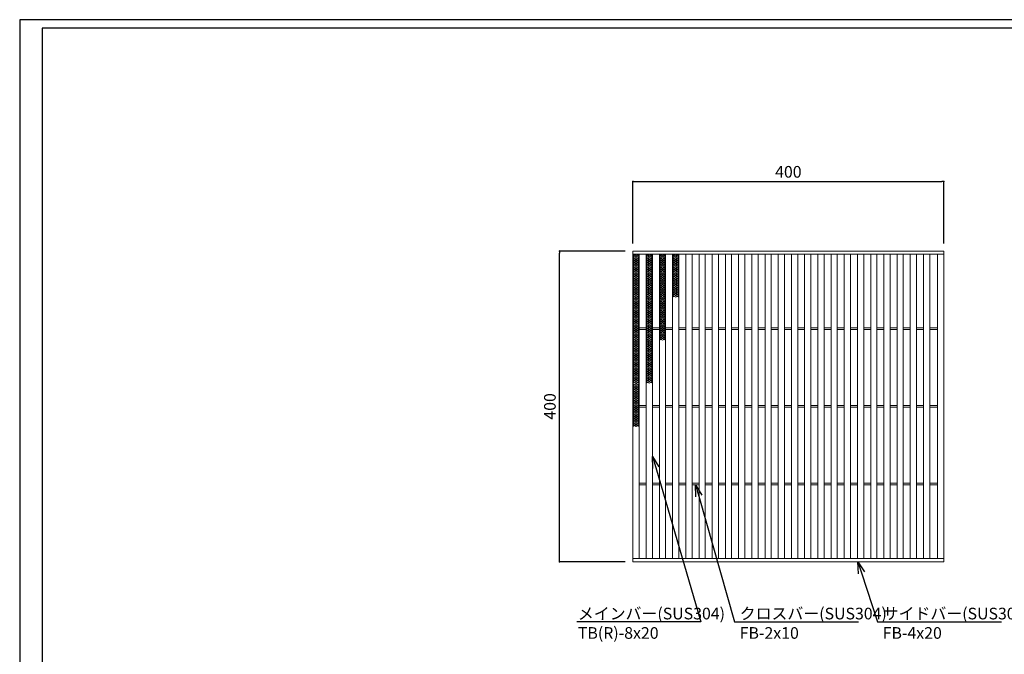
# Model space of a CAD drawing. Extents: x 0 to 431, y 0 to 305.
# Drawn here: x 0 to 253, y 142 to 305 of the extents above; entities that cross this region are included whole.
import ezdxf
from ezdxf import colors
from ezdxf.entities.mleader import LeaderData, LeaderLine
from ezdxf.math import Vec2, Vec3

# ---------------------------------------------------------------- set-up
doc = ezdxf.new("R2010")
doc.units = 0
doc.header["$MEASUREMENT"] = 0
doc.layers.get('0').update_dxf_attribs({"linetype": 'CONTINUOUS'})
doc.layers.get('Defpoints').update_dxf_attribs({"linetype": 'CONTINUOUS'})
doc.layers.add('A1FRAME', color=7, linetype='CONTINUOUS')
doc.layers.add('寸法', color=4, linetype='CONTINUOUS', lineweight=5)
doc.layers.add('蓋', color=3, linetype='CONTINUOUS', lineweight=5)
doc.styles.get("Standard").update_dxf_attribs({"font": 'txt.shx', "width": 0.8, "bigfont": 'bigfont.shx'})
doc.dimstyles.new('単品1-5', dxfattribs={"dimtxt": 3, "dimasz": 0.5, "dimexe": 0, "dimexo": 2, "dimgap": 1, "dimtad": 1, "dimlfac": 5, "dimdsep": 46, "dimtxsty": 'Standard', "dimblk": 'DOT', "dimcen": 0.09, "dimadec": 0, "dimazin": 2, "dimtfac": 1, "dimtmove": 0, "dimatfit": 3, "dimldrblk": 'OPEN30', "dimfxl": 0, "dimtolj": 1, "dimtzin": 0, "dimarcsym": 0})

# ---------------------------------------------------------------- blocks, each defined once
blk = doc.blocks.new('_Dot')
at = {"color": 0, "linetype": 'ByBlock', "lineweight": -2}
blk.add_line((-0.5, 0), (-1, 0), dxfattribs=at)
at = {"color": 0, "linetype": 'ByBlock', "const_width": 0.5}
blk.add_lwpolyline([(-0.25, 0, 1), (0.25, 0, 1)], format="xyb", close=True, dxfattribs=at)
blk = doc.blocks.new('*D20')
at = {"layer": 'Defpoints', "color": 0}
for p in [(138.99, 245.67), (157.88, 245.67), (157.88, 165.67)]:
    blk.add_point(p, dxfattribs=at)
at = {"layer": '寸法', "color": 0, "lineweight": -2}
for p, q in [((155.88, 245.67), (138.99, 245.67)), ((138.99, 166.17), (138.99, 245.17)), ((155.88, 165.67), (138.99, 165.67))]:
    blk.add_line(p, q, dxfattribs=at)
at = {"layer": '寸法', "color": 0, "lineweight": -2, "xscale": 0.5, "yscale": 0.5, "zscale": 0.5}
for p, rotation in [((138.99, 245.67), 90), ((138.99, 165.67), 270)]:
    blk.add_blockref('_Dot', p, dxfattribs=dict(at, rotation=rotation))
at = {"layer": '寸法', "color": 0, "insert": (136.49, 205.67), "char_height": 3, "attachment_point": 5, "rotation": 90}
blk.add_mtext('\\A1;400', dxfattribs=at)
blk = doc.blocks.new('_Open30')
at = {"color": 0, "linetype": 'ByBlock', "lineweight": -2}
for p, q in [((-1, 0.268), (0, 0)), ((0, 0), (-1, -0.268)), ((0, 0), (-1, 0))]:
    blk.add_line(p, q, dxfattribs=at)
blk = doc.blocks.new('*D21')
at = {"layer": 'Defpoints', "color": 0}
for p in [(237.88, 263.6), (157.88, 245.67), (237.88, 245.67)]:
    blk.add_point(p, dxfattribs=at)
at = {"layer": '寸法', "color": 0, "lineweight": -2}
for p, q in [((157.88, 247.67), (157.88, 263.6)), ((158.38, 263.6), (237.38, 263.6)), ((237.88, 247.67), (237.88, 263.6))]:
    blk.add_line(p, q, dxfattribs=at)
at = {"layer": '寸法', "color": 0, "lineweight": -2, "xscale": 0.5, "yscale": 0.5, "zscale": 0.5, "rotation": 180}
blk.add_blockref('_Dot', (157.88, 263.6), dxfattribs=at)
at = {"layer": '寸法', "color": 0, "lineweight": -2, "xscale": 0.5, "yscale": 0.5, "zscale": 0.5}
blk.add_blockref('_Dot', (237.88, 263.6), dxfattribs=at)
at = {"layer": '寸法', "color": 0, "insert": (197.88, 266.1), "char_height": 3, "attachment_point": 5}
blk.add_mtext('\\A1;400', dxfattribs=at)
blk = doc.blocks.new('*U30')
at = {"layer": '蓋', "linetype": 'Continuous'}
for p, q in [((0, 5.54), (-0.8, 5.08)), ((-0.8, 5.54), (0.8, 4.62)), ((0.8, 5.54), (-0.8, 4.62)), ((-0.8, 5.08), (0.8, 4.16)), ((0.8, 5.08), (-0.8, 4.16)), ((0, 5.54), (0.8, 5.08)), ((0.8, 4.62), (-0.8, 3.7)), ((-0.8, 4.62), (0.8, 3.7)), ((0.8, 4.16), (-0.8, 3.23)), ((-0.8, 4.16), (0.8, 3.23)), ((0.8, 3.7), (-0.8, 2.77)), ((-0.8, 3.7), (0.8, 2.77)), ((-0.8, 3.23), (0.8, 2.31)), ((0.8, 3.23), (-0.8, 2.31)), ((-0.8, 2.77), (0.8, 1.85)), ((0.8, 2.77), (-0.8, 1.85)), ((0.8, 2.31), (-0.8, 1.39)), ((-0.8, 2.31), (0.8, 1.39)), ((0.8, 1.85), (-0.8, 0.92)), ((-0.8, 1.85), (0.8, 0.92)), ((0.8, 1.39), (-0.8, 0.46)), ((-0.8, 1.39), (0.8, 0.46)), ((0.8, 0.92), (-0.8, 0)), ((-0.8, 0.92), (0.8, 0)), ((0.8, 0.46), (-0.8, -0.46)), ((-0.8, 0.46), (0.8, -0.46)), ((0.8, 0), (-0.8, -0.92)), ((-0.8, 0), (0.8, -0.92)), ((0.8, -0.46), (-0.8, -1.39)), ((-0.8, -0.46), (0.8, -1.39)), ((0.8, -0.92), (-0.8, -1.85)), ((-0.8, -0.92), (0.8, -1.85)), ((0.8, -1.39), (-0.8, -2.31)), ((-0.8, -1.39), (0.8, -2.31)), ((0.8, -1.85), (-0.8, -2.77)), ((-0.8, -1.85), (0.8, -2.77)), ((0.8, -2.31), (-0.8, -3.23)), ((-0.8, -2.31), (0.8, -3.23)), ((0.8, -2.77), (-0.8, -3.7)), ((-0.8, -2.77), (0.8, -3.7)), ((0.8, -3.23), (-0.8, -4.16)), ((-0.8, -3.23), (0.8, -4.16)), ((0.8, -3.7), (-0.8, -4.62)), ((-0.8, -3.7), (0.8, -4.62)), ((0.8, -4.16), (-0.8, -5.08)), ((-0.8, -4.16), (0.8, -5.08)), ((0.8, -4.62), (-0.8, -5.54)), ((-0.8, -4.62), (0.8, -5.54)), ((-0.8, -5.08), (0, -5.54)), ((0.8, -5.08), (0, -5.54))]:
    blk.add_line(p, q, dxfattribs=at)
blk = doc.blocks.new('*U31')
at = {"layer": '蓋', "color": 0, "linetype": 'ByBlock', "lineweight": -2}
for p in [(0, 0), (0, -11.09), (0, -22.17), (0, -33.26)]:
    blk.add_blockref('*U30', p, dxfattribs=at)
blk = doc.blocks.new('*U33')
at = {"layer": '蓋', "linetype": 'Continuous'}
for p, q in [((0, 5.54), (-0.8, 5.08)), ((-0.8, 5.54), (0.8, 4.62)), ((0.8, 5.54), (-0.8, 4.62)), ((-0.8, 5.08), (0.8, 4.16)), ((0.8, 5.08), (-0.8, 4.16)), ((0, 5.54), (0.8, 5.08)), ((0.8, 4.62), (-0.8, 3.7)), ((-0.8, 4.62), (0.8, 3.7)), ((0.8, 4.16), (-0.8, 3.23)), ((-0.8, 4.16), (0.8, 3.23)), ((0.8, 3.7), (-0.8, 2.77)), ((-0.8, 3.7), (0.8, 2.77)), ((-0.8, 3.23), (0.8, 2.31)), ((0.8, 3.23), (-0.8, 2.31)), ((-0.8, 2.77), (0.8, 1.85)), ((0.8, 2.77), (-0.8, 1.85)), ((0.8, 2.31), (-0.8, 1.39)), ((-0.8, 2.31), (0.8, 1.39)), ((0.8, 1.85), (-0.8, 0.92)), ((-0.8, 1.85), (0.8, 0.92)), ((0.8, 1.39), (-0.8, 0.46)), ((-0.8, 1.39), (0.8, 0.46)), ((0.8, 0.92), (-0.8, 0)), ((-0.8, 0.92), (0.8, 0)), ((0.8, 0.46), (-0.8, -0.46)), ((-0.8, 0.46), (0.8, -0.46)), ((0.8, 0), (-0.8, -0.92)), ((-0.8, 0), (0.8, -0.92)), ((0.8, -0.46), (-0.8, -1.39)), ((-0.8, -0.46), (0.8, -1.39)), ((0.8, -0.92), (-0.8, -1.85)), ((-0.8, -0.92), (0.8, -1.85)), ((0.8, -1.39), (-0.8, -2.31)), ((-0.8, -1.39), (0.8, -2.31)), ((0.8, -1.85), (-0.8, -2.77)), ((-0.8, -1.85), (0.8, -2.77)), ((0.8, -2.31), (-0.8, -3.23)), ((-0.8, -2.31), (0.8, -3.23)), ((0.8, -2.77), (-0.8, -3.7)), ((-0.8, -2.77), (0.8, -3.7)), ((0.8, -3.23), (-0.8, -4.16)), ((-0.8, -3.23), (0.8, -4.16)), ((0.8, -3.7), (-0.8, -4.62)), ((-0.8, -3.7), (0.8, -4.62)), ((0.8, -4.16), (-0.8, -5.08)), ((-0.8, -4.16), (0.8, -5.08)), ((0.8, -4.62), (-0.8, -5.54)), ((-0.8, -4.62), (0.8, -5.54)), ((-0.8, -5.08), (0, -5.54)), ((0.8, -5.08), (0, -5.54))]:
    blk.add_line(p, q, dxfattribs=at)
blk = doc.blocks.new('*U32')
at = {"layer": '蓋', "color": 0, "linetype": 'ByBlock', "lineweight": -2}
for p in [(0, 0), (0, -11.09), (0, -22.17)]:
    blk.add_blockref('*U33', p, dxfattribs=at)
blk = doc.blocks.new('*U34')
at = {"layer": '蓋', "linetype": 'Continuous'}
for p, q in [((0, 5.54), (-0.8, 5.08)), ((-0.8, 5.54), (0.8, 4.62)), ((0.8, 5.54), (-0.8, 4.62)), ((-0.8, 5.08), (0.8, 4.16)), ((0.8, 5.08), (-0.8, 4.16)), ((0, 5.54), (0.8, 5.08)), ((0.8, 4.62), (-0.8, 3.7)), ((-0.8, 4.62), (0.8, 3.7)), ((0.8, 4.16), (-0.8, 3.23)), ((-0.8, 4.16), (0.8, 3.23)), ((0.8, 3.7), (-0.8, 2.77)), ((-0.8, 3.7), (0.8, 2.77)), ((-0.8, 3.23), (0.8, 2.31)), ((0.8, 3.23), (-0.8, 2.31)), ((-0.8, 2.77), (0.8, 1.85)), ((0.8, 2.77), (-0.8, 1.85)), ((0.8, 2.31), (-0.8, 1.39)), ((-0.8, 2.31), (0.8, 1.39)), ((0.8, 1.85), (-0.8, 0.92)), ((-0.8, 1.85), (0.8, 0.92)), ((0.8, 1.39), (-0.8, 0.46)), ((-0.8, 1.39), (0.8, 0.46)), ((0.8, 0.92), (-0.8, 0)), ((-0.8, 0.92), (0.8, 0)), ((0.8, 0.46), (-0.8, -0.46)), ((-0.8, 0.46), (0.8, -0.46)), ((0.8, 0), (-0.8, -0.92)), ((-0.8, 0), (0.8, -0.92)), ((0.8, -0.46), (-0.8, -1.39)), ((-0.8, -0.46), (0.8, -1.39)), ((0.8, -0.92), (-0.8, -1.85)), ((-0.8, -0.92), (0.8, -1.85)), ((0.8, -1.39), (-0.8, -2.31)), ((-0.8, -1.39), (0.8, -2.31)), ((0.8, -1.85), (-0.8, -2.77)), ((-0.8, -1.85), (0.8, -2.77)), ((0.8, -2.31), (-0.8, -3.23)), ((-0.8, -2.31), (0.8, -3.23)), ((0.8, -2.77), (-0.8, -3.7)), ((-0.8, -2.77), (0.8, -3.7)), ((0.8, -3.23), (-0.8, -4.16)), ((-0.8, -3.23), (0.8, -4.16)), ((0.8, -3.7), (-0.8, -4.62)), ((-0.8, -3.7), (0.8, -4.62)), ((0.8, -4.16), (-0.8, -5.08)), ((-0.8, -4.16), (0.8, -5.08)), ((0.8, -4.62), (-0.8, -5.54)), ((-0.8, -4.62), (0.8, -5.54)), ((-0.8, -5.08), (0, -5.54)), ((0.8, -5.08), (0, -5.54))]:
    blk.add_line(p, q, dxfattribs=at)
blk = doc.blocks.new('*U35')
at = {"layer": '蓋', "color": 0, "linetype": 'ByBlock', "lineweight": -2}
for p in [(0, 0), (0, -11.09)]:
    blk.add_blockref('*U34', p, dxfattribs=at)
blk = doc.blocks.new('*U36')
at = {"layer": '蓋', "linetype": 'Continuous'}
for p, q in [((0, 5.54), (-0.8, 5.08)), ((-0.8, 5.54), (0.8, 4.62)), ((0.8, 5.54), (-0.8, 4.62)), ((-0.8, 5.08), (0.8, 4.16)), ((0.8, 5.08), (-0.8, 4.16)), ((0, 5.54), (0.8, 5.08)), ((0.8, 4.62), (-0.8, 3.7)), ((-0.8, 4.62), (0.8, 3.7)), ((0.8, 4.16), (-0.8, 3.23)), ((-0.8, 4.16), (0.8, 3.23)), ((0.8, 3.7), (-0.8, 2.77)), ((-0.8, 3.7), (0.8, 2.77)), ((-0.8, 3.23), (0.8, 2.31)), ((0.8, 3.23), (-0.8, 2.31)), ((-0.8, 2.77), (0.8, 1.85)), ((0.8, 2.77), (-0.8, 1.85)), ((0.8, 2.31), (-0.8, 1.39)), ((-0.8, 2.31), (0.8, 1.39)), ((0.8, 1.85), (-0.8, 0.92)), ((-0.8, 1.85), (0.8, 0.92)), ((0.8, 1.39), (-0.8, 0.46)), ((-0.8, 1.39), (0.8, 0.46)), ((0.8, 0.92), (-0.8, 0)), ((-0.8, 0.92), (0.8, 0)), ((0.8, 0.46), (-0.8, -0.46)), ((-0.8, 0.46), (0.8, -0.46)), ((0.8, 0), (-0.8, -0.92)), ((-0.8, 0), (0.8, -0.92)), ((0.8, -0.46), (-0.8, -1.39)), ((-0.8, -0.46), (0.8, -1.39)), ((0.8, -0.92), (-0.8, -1.85)), ((-0.8, -0.92), (0.8, -1.85)), ((0.8, -1.39), (-0.8, -2.31)), ((-0.8, -1.39), (0.8, -2.31)), ((0.8, -1.85), (-0.8, -2.77)), ((-0.8, -1.85), (0.8, -2.77)), ((0.8, -2.31), (-0.8, -3.23)), ((-0.8, -2.31), (0.8, -3.23)), ((0.8, -2.77), (-0.8, -3.7)), ((-0.8, -2.77), (0.8, -3.7)), ((0.8, -3.23), (-0.8, -4.16)), ((-0.8, -3.23), (0.8, -4.16)), ((0.8, -3.7), (-0.8, -4.62)), ((-0.8, -3.7), (0.8, -4.62)), ((0.8, -4.16), (-0.8, -5.08)), ((-0.8, -4.16), (0.8, -5.08)), ((0.8, -4.62), (-0.8, -5.54)), ((-0.8, -4.62), (0.8, -5.54)), ((-0.8, -5.08), (0, -5.54)), ((0.8, -5.08), (0, -5.54))]:
    blk.add_line(p, q, dxfattribs=at)
blk = doc.blocks.new('*U37')
at = {"layer": '蓋', "color": 0, "linetype": 'ByBlock', "lineweight": -2}
blk.add_blockref('*U36', (0, 0), dxfattribs=at)

msp = doc.modelspace()

# ---------------------------------------------------------------- linework, layer by layer
at = {"layer": 'A1FRAME', "color": 1, "linetype": 'Continuous', "lineweight": 25}
for p, q in [((0, 305.2925), (0, 0)), ((430.6604, 305.2925), (0, 305.2925))]:
    msp.add_line(p, q, dxfattribs=at)
at = {"layer": 'A1FRAME', "color": 11, "linetype": 'Continuous', "lineweight": 25}
for p, q in [((5.7474, 303.1372), (5.7474, 2.1553)), ((414.8551, 303.1372), (5.7474, 303.1372))]:
    msp.add_line(p, q, dxfattribs=at)
at = {"layer": '蓋'}
for p, q in [((157.8792, 244.867), (237.8792, 244.867)), ((159.4792, 166.467), (159.4792, 244.867)), ((161.2792, 166.467), (161.2792, 244.867)), ((162.8792, 166.467), (162.8792, 244.867)), ((164.6792, 166.467), (164.6792, 244.867)), ((166.2792, 166.467), (166.2792, 244.867)), ((168.0792, 166.467), (168.0792, 244.867)), ((169.6792, 166.467), (169.6792, 244.867)), ((171.4792, 166.467), (171.4792, 244.867)), ((173.0792, 166.467), (173.0792, 244.867)), ((174.8792, 166.467), (174.8792, 244.867)), ((176.4792, 166.467), (176.4792, 244.867)), ((178.2792, 166.467), (178.2792, 244.867)), ((179.8792, 166.467), (179.8792, 244.867)), ((181.6792, 166.467), (181.6792, 244.867)), ((183.2792, 166.467), (183.2792, 244.867)), ((185.0792, 166.467), (185.0792, 244.867)), ((186.6792, 166.467), (186.6792, 244.867)), ((188.4792, 166.467), (188.4792, 244.867)), ((190.0792, 166.467), (190.0792, 244.867)), ((191.8792, 166.467), (191.8792, 244.867)), ((193.4792, 166.467), (193.4792, 244.867)), ((195.2792, 166.467), (195.2792, 244.867)), ((196.8792, 166.467), (196.8792, 244.867)), ((198.6792, 166.467), (198.6792, 244.867)), ((200.2792, 166.467), (200.2792, 244.867)), ((202.0792, 166.467), (202.0792, 244.867)), ((203.6792, 166.467), (203.6792, 244.867)), ((205.4792, 166.467), (205.4792, 244.867)), ((207.0792, 166.467), (207.0792, 244.867)), ((208.8792, 166.467), (208.8792, 244.867)), ((210.4792, 166.467), (210.4792, 244.867)), ((212.2792, 166.467), (212.2792, 244.867)), ((213.8792, 166.467), (213.8792, 244.867)), ((215.6792, 166.467), (215.6792, 244.867)), ((217.2792, 166.467), (217.2792, 244.867)), ((219.0792, 166.467), (219.0792, 244.867)), ((220.6792, 166.467), (220.6792, 244.867)), ((222.4792, 166.467), (222.4792, 244.867)), ((224.0792, 166.467), (224.0792, 244.867)), ((225.8792, 166.467), (225.8792, 244.867)), ((227.4792, 166.467), (227.4792, 244.867)), ((229.2792, 166.467), (229.2792, 244.867)), ((230.8792, 166.467), (230.8792, 244.867)), ((232.6792, 166.467), (232.6792, 244.867)), ((234.2792, 166.467), (234.2792, 244.867)), ((236.2792, 166.467), (236.2792, 244.867)), ((159.4792, 225.867), (161.2792, 225.867)), ((162.8792, 225.867), (164.6792, 225.867)), ((166.2792, 225.867), (168.0792, 225.867)), ((169.6792, 225.867), (171.4792, 225.867)), ((173.0792, 225.867), (174.8792, 225.867)), ((176.4792, 225.867), (178.2792, 225.867)), ((179.8792, 225.867), (181.6792, 225.867)), ((183.2792, 225.867), (185.0792, 225.867)), ((186.6792, 225.867), (188.4792, 225.867)), ((190.0792, 225.867), (191.8792, 225.867)), ((193.4792, 225.867), (195.2792, 225.867)), ((196.8792, 225.867), (198.6792, 225.867)), ((200.2792, 225.867), (202.0792, 225.867)), ((203.6792, 225.867), (205.4792, 225.867)), ((207.0792, 225.867), (208.8792, 225.867)), ((210.4792, 225.867), (212.2792, 225.867)), ((213.8792, 225.867), (215.6792, 225.867)), ((217.2792, 225.867), (219.0792, 225.867)), ((220.6792, 225.867), (222.4792, 225.867)), ((224.0792, 225.867), (225.8792, 225.867)), ((227.4792, 225.867), (229.2792, 225.867)), ((230.8792, 225.867), (232.6792, 225.867)), ((234.2792, 225.867), (236.2792, 225.867)), ((159.4792, 225.467), (161.2792, 225.467)), ((162.8792, 225.467), (164.6792, 225.467)), ((166.2792, 225.467), (168.0792, 225.467)), ((169.6792, 225.467), (171.4792, 225.467)), ((173.0792, 225.467), (174.8792, 225.467)), ((176.4792, 225.467), (178.2792, 225.467)), ((179.8792, 225.467), (181.6792, 225.467)), ((183.2792, 225.467), (185.0792, 225.467)), ((186.6792, 225.467), (188.4792, 225.467)), ((190.0792, 225.467), (191.8792, 225.467)), ((193.4792, 225.467), (195.2792, 225.467)), ((196.8792, 225.467), (198.6792, 225.467)), ((200.2792, 225.467), (202.0792, 225.467)), ((203.6792, 225.467), (205.4792, 225.467)), ((207.0792, 225.467), (208.8792, 225.467)), ((210.4792, 225.467), (212.2792, 225.467)), ((213.8792, 225.467), (215.6792, 225.467)), ((217.2792, 225.467), (219.0792, 225.467)), ((220.6792, 225.467), (222.4792, 225.467)), ((224.0792, 225.467), (225.8792, 225.467)), ((227.4792, 225.467), (229.2792, 225.467)), ((230.8792, 225.467), (232.6792, 225.467)), ((234.2792, 225.467), (236.2792, 225.467)), ((159.4792, 205.867), (161.2792, 205.867)), ((159.4792, 205.467), (161.2792, 205.467)), ((162.8792, 205.867), (164.6792, 205.867)), ((162.8792, 205.467), (164.6792, 205.467)), ((166.2792, 205.867), (168.0792, 205.867)), ((166.2792, 205.467), (168.0792, 205.467)), ((169.6792, 205.867), (171.4792, 205.867)), ((169.6792, 205.467), (171.4792, 205.467)), ((173.0792, 205.867), (174.8792, 205.867)), ((173.0792, 205.467), (174.8792, 205.467)), ((176.4792, 205.867), (178.2792, 205.867)), ((176.4792, 205.467), (178.2792, 205.467)), ((179.8792, 205.867), (181.6792, 205.867)), ((179.8792, 205.467), (181.6792, 205.467)), ((183.2792, 205.867), (185.0792, 205.867)), ((183.2792, 205.467), (185.0792, 205.467)), ((186.6792, 205.867), (188.4792, 205.867)), ((186.6792, 205.467), (188.4792, 205.467)), ((190.0792, 205.867), (191.8792, 205.867)), ((190.0792, 205.467), (191.8792, 205.467)), ((193.4792, 205.867), (195.2792, 205.867)), ((193.4792, 205.467), (195.2792, 205.467)), ((196.8792, 205.867), (198.6792, 205.867)), ((196.8792, 205.467), (198.6792, 205.467)), ((200.2792, 205.867), (202.0792, 205.867)), ((200.2792, 205.467), (202.0792, 205.467)), ((203.6792, 205.867), (205.4792, 205.867)), ((203.6792, 205.467), (205.4792, 205.467)), ((207.0792, 205.867), (208.8792, 205.867)), ((207.0792, 205.467), (208.8792, 205.467)), ((210.4792, 205.867), (212.2792, 205.867)), ((210.4792, 205.467), (212.2792, 205.467)), ((213.8792, 205.867), (215.6792, 205.867)), ((213.8792, 205.467), (215.6792, 205.467)), ((217.2792, 205.867), (219.0792, 205.867)), ((217.2792, 205.467), (219.0792, 205.467)), ((220.6792, 205.867), (222.4792, 205.867)), ((220.6792, 205.467), (222.4792, 205.467)), ((224.0792, 205.867), (225.8792, 205.867)), ((224.0792, 205.467), (225.8792, 205.467)), ((227.4792, 205.867), (229.2792, 205.867)), ((227.4792, 205.467), (229.2792, 205.467)), ((230.8792, 205.867), (232.6792, 205.867)), ((230.8792, 205.467), (232.6792, 205.467)), ((234.2792, 205.867), (236.2792, 205.867)), ((234.2792, 205.467), (236.2792, 205.467)), ((159.4792, 185.867), (161.2792, 185.867)), ((159.4792, 185.467), (161.2792, 185.467)), ((162.8792, 185.867), (164.6792, 185.867)), ((162.8792, 185.467), (164.6792, 185.467)), ((166.2792, 185.867), (168.0792, 185.867)), ((166.2792, 185.467), (168.0792, 185.467)), ((169.6792, 185.867), (171.4792, 185.867)), ((169.6792, 185.467), (171.4792, 185.467)), ((173.0792, 185.867), (174.8792, 185.867)), ((173.0792, 185.467), (174.8792, 185.467)), ((176.4792, 185.867), (178.2792, 185.867)), ((176.4792, 185.467), (178.2792, 185.467)), ((179.8792, 185.867), (181.6792, 185.867)), ((179.8792, 185.467), (181.6792, 185.467)), ((183.2792, 185.867), (185.0792, 185.867)), ((183.2792, 185.467), (185.0792, 185.467)), ((186.6792, 185.867), (188.4792, 185.867)), ((186.6792, 185.467), (188.4792, 185.467)), ((190.0792, 185.867), (191.8792, 185.867)), ((190.0792, 185.467), (191.8792, 185.467)), ((193.4792, 185.867), (195.2792, 185.867)), ((193.4792, 185.467), (195.2792, 185.467)), ((196.8792, 185.867), (198.6792, 185.867)), ((196.8792, 185.467), (198.6792, 185.467)), ((200.2792, 185.867), (202.0792, 185.867)), ((200.2792, 185.467), (202.0792, 185.467)), ((203.6792, 185.867), (205.4792, 185.867)), ((203.6792, 185.467), (205.4792, 185.467)), ((207.0792, 185.867), (208.8792, 185.867)), ((207.0792, 185.467), (208.8792, 185.467)), ((210.4792, 185.867), (212.2792, 185.867)), ((210.4792, 185.467), (212.2792, 185.467)), ((213.8792, 185.867), (215.6792, 185.867)), ((213.8792, 185.467), (215.6792, 185.467)), ((217.2792, 185.867), (219.0792, 185.867)), ((217.2792, 185.467), (219.0792, 185.467)), ((220.6792, 185.867), (222.4792, 185.867)), ((220.6792, 185.467), (222.4792, 185.467)), ((224.0792, 185.867), (225.8792, 185.867)), ((224.0792, 185.467), (225.8792, 185.467)), ((227.4792, 185.867), (229.2792, 185.867)), ((227.4792, 185.467), (229.2792, 185.467)), ((230.8792, 185.867), (232.6792, 185.867)), ((230.8792, 185.467), (232.6792, 185.467)), ((234.2792, 185.867), (236.2792, 185.867)), ((234.2792, 185.467), (236.2792, 185.467)), ((157.8792, 166.467), (237.8792, 166.467))]:
    msp.add_line(p, q, dxfattribs=at)
msp.add_lwpolyline([(157.8792, 165.667), (237.8792, 165.667), (237.8792, 245.667), (157.8792, 245.667)], close=True, dxfattribs=at)

# ---------------------------------------------------------------- block references
at = {"layer": '蓋', "linetype": 'Continuous'}
for name, p in [('*U31', (158.6792, 239.3245)), ('*U32', (162.0792, 239.3245)), ('*U35', (165.4792, 239.3245)), ('*U37', (168.8792, 239.3245))]:
    msp.add_blockref(name, p, dxfattribs=at)

# ---------------------------------------------------------------- dimensions: what is measured, and where the dimension line sits
at = {"layer": '寸法'}
dim = msp.add_linear_dim(base=(237.8792, 263.5998), p1=(157.8792, 245.667), p2=(237.8792, 245.667), dimstyle='単品1-5', dxfattribs=at)
dim.commit()
dim.dimension.update_dxf_attribs({"geometry": '*D21', "text_midpoint": (197.8792, 266.0998)})
dim = msp.add_linear_dim(base=(138.9908, 245.667), p1=(157.8792, 165.667), p2=(157.8792, 245.667), angle=90, dimstyle='単品1-5', dxfattribs=at)
dim.commit()
dim.dimension.update_dxf_attribs({"geometry": '*D20', "text_midpoint": (136.4908, 205.667)})

# ---------------------------------------------------------------- leaders
at = {"layer": '寸法', "linetype": 'Continuous'}
ml = msp.add_multileader_mtext('Standard', dxfattribs=at)
ml.set_content('メインバー(SUS304)^JTB(R)-8x20', color=256)
ml.set_leader_properties()
ml.set_arrow_properties(name='OPEN30')
ml.build(insert=Vec2(0, 0))
ml.multileader.update_dxf_attribs({"text_left_attachment_type": 6, "text_right_attachment_type": 6, "dogleg_length": 0.36, "arrow_head_size": 3})
ctx = ml.context
ctx.base_point, ctx.char_height, ctx.arrow_head_size, ctx.landing_gap_size, ctx.plane_origin = Vec3(142.6998, 150.2035), 3, 3, 1, Vec3(135.0637, 199.7744)
ctx.left_attachment, ctx.right_attachment = 6, 6
notes = []
notes.append((ctx, [(1, (1, 1, 0), (175.3798, 150.2035), (-1, 0), 0.36, [(0, [(162.8792, 192.7781)], 0, [])])]))
ctx.mtext.insert, ctx.mtext.flow_direction = Vec3(143.6998, 153.8035), 5
ml = msp.add_multileader_mtext('Standard', dxfattribs=at)
ml.set_content('クロスバー(SUS304)^JFB-2x10', color=256)
ml.set_leader_properties()
ml.set_arrow_properties(name='OPEN30')
ml.build(insert=Vec2(0, 0))
ml.multileader.update_dxf_attribs({"text_left_attachment_type": 6, "text_right_attachment_type": 6, "dogleg_length": 0.36, "arrow_head_size": 3})
ctx = ml.context
ctx.base_point, ctx.char_height, ctx.arrow_head_size, ctx.landing_gap_size, ctx.plane_origin = Vec3(184.3588, 150.2035), 3, 3, 1, Vec3(193.2376, 199.6698)
ctx.left_attachment, ctx.right_attachment = 6, 6
notes.append((ctx, [(0, (1, 1, 0), (183.9988, 150.2035), (1, 0), 0.36, [(0, [(173.9792, 185.467)], 0, [])])]))
ctx.mtext.insert, ctx.mtext.flow_direction = Vec3(185.3588, 153.8035), 5
ml = msp.add_multileader_mtext('Standard', dxfattribs=at)
ml.set_content('サイドバー(SUS304)^JFB-4x20', color=256)
ml.set_leader_properties()
ml.set_arrow_properties(name='OPEN30')
ml.build(insert=Vec2(0, 0))
ml.multileader.update_dxf_attribs({"text_left_attachment_type": 6, "text_right_attachment_type": 6, "dogleg_length": 0.36, "arrow_head_size": 3})
ctx = ml.context
ctx.base_point, ctx.char_height, ctx.arrow_head_size, ctx.landing_gap_size, ctx.plane_origin = Vec3(221.1673, 150.2035), 3, 3, 1, Vec3(220.4289, 199.6698)
ctx.left_attachment, ctx.right_attachment = 6, 6
notes.append((ctx, [(0, (1, 1, 0), (220.8073, 150.2035), (1, 0), 0.36, [(0, [(215.7807, 165.667)], 0, [])])]))
ctx.mtext.insert, ctx.mtext.flow_direction = Vec3(222.1673, 153.8035), 5
for ctx, leaders in notes:
    for number, flags, end, landing, length, lines in leaders:
        leader = LeaderData()
        leader.index, (leader.has_last_leader_line, leader.has_dogleg_vector, leader.attachment_direction) = number, flags
        leader.last_leader_point, leader.dogleg_vector, leader.dogleg_length = Vec3(end), Vec3(landing), length
        for number, points, colour, breaks in lines:
            line = LeaderLine()
            line.index, line.vertices, line.color, line.breaks = number, Vec3.list(points), colors.encode_raw_color(colour), breaks
            leader.lines.append(line)
        ctx.leaders.append(leader)

doc.saveas('drawing.dxf')
